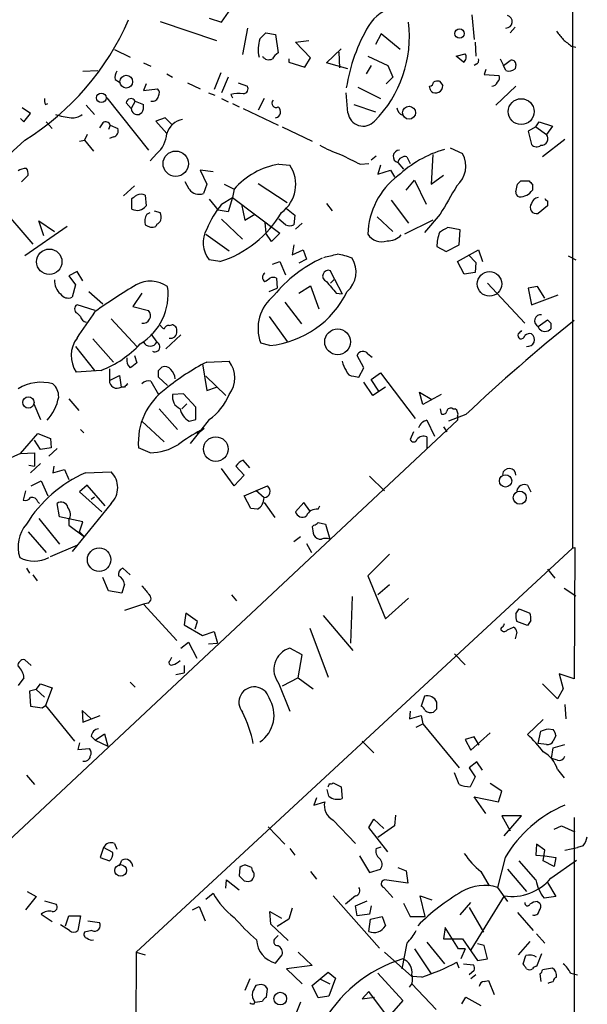
# Model space of a CAD drawing. Extents: x 2 to 733, y 9 to 947.
# Drawn here: x 674 to 731, y 506 to 606 of the extents above; entities that cross this region are included whole.
import ezdxf

# ---------------------------------------------------------------- set-up
doc = ezdxf.new("R2010")
doc.units = 0
doc.header["$MEASUREMENT"] = 0
doc.layers.add('MAIN', color=5, linetype='CONTINUOUS')

msp = doc.modelspace()

# ---------------------------------------------------------------- linework, layer by layer
at = {"layer": 'MAIN'}
for p, q in [((729.8267, 646.5146), (729.8267, 552.1959)), ((694.0973, 605.7899), (695.0287, 607.1446)), ((687.832, 605.8746), (693.5893, 603.9273)), ((692.8273, 606.2133), (694.0973, 605.7899)), ((719.582, 606.5519), (719.836, 604.0119)), ((696.722, 605.1973), (696.214, 602.4879)), ((723.9847, 605.2819), (723.4767, 604.6893)), ((697.992, 604.0966), (698.5847, 604.6893)), ((698.5847, 604.6893), (699.6007, 604.5199)), ((699.6007, 604.5199), (699.8547, 602.6573)), ((701.6327, 603.7579), (702.9873, 603.9273)), ((710.3533, 604.6046), (709.7607, 603.5039)), ((712.3007, 602.9959), (710.3533, 604.6046)), ((683.1753, 602.9959), (684.784, 602.2339)), ((703.1567, 602.1493), (701.6327, 603.7579)), ((704.7653, 601.6413), (706.2893, 603.0806)), ((719.9207, 603.7579), (720.0053, 602.3186)), ((729.742, 603.3346), (730.1653, 603.2499)), ((700.9553, 602.0646), (700.9553, 601.7259)), ((702.564, 601.2179), (703.1567, 602.1493)), ((706.0353, 602.7419), (706.12, 601.1333)), ((708.9987, 602.3186), (711.0307, 601.3873)), ((717.9733, 602.3186), (718.9047, 602.5726)), ((718.7353, 601.7259), (717.9733, 602.3186)), ((722.4607, 602.0646), (722.7993, 601.3873)), ((722.7993, 601.3873), (723.4767, 601.8953)), ((679.958, 600.7946), (681.482, 600.8793)), ((686.1387, 601.6413), (686.9007, 601.3026)), ((700.9553, 601.7259), (702.564, 601.2179)), ((706.9667, 601.0486), (704.7653, 601.6413)), ((709.3373, 601.3873), (708.8293, 600.5406)), ((711.0307, 601.3873), (711.5387, 600.2019)), ((720.09, 601.5566), (719.836, 601.3873)), ((721.0213, 600.9639), (720.852, 600.4559)), ((723.0533, 600.8793), (722.7993, 601.3873)), ((724.0693, 601.4719), (723.9847, 601.0486)), ((683.26, 599.9479), (683.6833, 599.6939)), ((688.5093, 600.5406), (689.102, 600.2019)), ((694.0127, 600.6253), (693.3353, 598.9319)), ((694.7747, 600.2019), (694.0973, 598.5933)), ((711.5387, 600.2019), (710.8613, 599.5246)), ((716.28, 599.7786), (716.6187, 599.3553)), ((720.852, 600.4559), (722.376, 600.3713)), ((686.3927, 599.5246), (686.1387, 598.8473)), ((686.1387, 598.8473), (687.578, 599.0166)), ((690.626, 599.6093), (691.896, 599.0166)), ((695.7907, 599.6093), (696.722, 599.2706)), ((707.9827, 599.1859), (710.2687, 598.0006)), ((724.0693, 599.2706), (722.0373, 597.3233)), ((682.4133, 598.0853), (686.6467, 592.7513)), ((692.7427, 598.5933), (693.42, 598.3393)), ((694.0973, 598.0006), (694.7747, 597.6619)), ((695.0287, 598.4239), (695.198, 598.0853)), ((698.4153, 598.0006), (697.8227, 596.8153)), ((706.9667, 596.5613), (706.7973, 598.5933)), ((674.624, 596.4766), (673.7773, 597.0693)), ((676.148, 597.4079), (676.402, 597.4926)), ((680.2967, 597.3233), (681.1433, 596.3919)), ((684.8687, 596.9846), (684.3607, 597.5773)), ((685.292, 597.7466), (684.8687, 596.9846)), ((685.292, 597.7466), (686.1387, 597.4079)), ((695.198, 597.4926), (695.8753, 597.1539)), ((696.2987, 596.9846), (699.8547, 595.2913)), ((707.5593, 597.4079), (709.7607, 596.6459)), ((673.608, 595.9686), (673.9467, 595.6299)), ((673.9467, 595.6299), (674.624, 596.4766)), ((685.9693, 596.5613), (685.7153, 596.3919)), ((688.34, 596.0533), (687.4087, 595.7146)), ((689.0173, 595.3759), (688.34, 596.0533)), ((676.2327, 595.6299), (676.8253, 594.9526)), ((681.99, 595.5453), (681.6513, 595.0373)), ((682.752, 595.2913), (682.5827, 594.8679)), ((682.752, 595.2913), (683.514, 594.9526)), ((687.4087, 595.7146), (688.5093, 594.4446)), ((700.278, 595.1219), (703.326, 593.6826)), ((726.1013, 595.1219), (725.3393, 594.6986)), ((726.1013, 595.1219), (726.44, 595.6299)), ((726.1013, 595.1219), (727.202, 594.3599)), ((726.44, 595.6299), (727.7947, 595.2066)), ((727.7947, 595.2066), (727.202, 594.3599)), ((674.0313, 593.7673), (645.5833, 567.8593)), ((679.6193, 593.6826), (680.1273, 593.7673)), ((680.3813, 594.3599), (680.1273, 593.7673)), ((680.1273, 593.7673), (681.0587, 592.6666)), ((683.0907, 594.1059), (682.6673, 593.9366)), ((725.3393, 594.6986), (725.678, 593.3439)), ((729.0647, 593.8519), (726.7787, 592.0739)), ((717.3807, 593.0053), (718.6507, 592.4126)), ((687.4933, 592.4126), (686.816, 591.6506)), ((709.8453, 592.1586), (709.3373, 591.7353)), ((712.978, 592.0739), (713.3167, 591.3966)), ((715.6027, 592.3279), (715.4333, 589.2799)), ((699.9393, 591.3119), (701.04, 591.2273)), ((708.2367, 591.3119), (709.0833, 591.3966)), ((710.2687, 591.2273), (710.0147, 590.2959)), ((712.0467, 591.4813), (712.6393, 590.8039)), ((674.37, 590.2113), (673.6927, 589.5339)), ((693.2507, 590.5499), (691.896, 590.7193)), ((691.896, 590.7193), (692.5733, 589.2799)), ((710.0147, 590.2959), (711.2847, 590.7193)), ((711.2847, 590.7193), (711.708, 590.0419)), ((715.4333, 589.2799), (716.7033, 590.2113)), ((685.2073, 589.1106), (684.1067, 588.0946)), ((690.7953, 588.7719), (690.372, 589.5339)), ((692.5733, 589.2799), (692.2347, 588.3486)), ((694.3513, 589.2799), (695.3673, 588.7719)), ((695.3673, 588.7719), (695.198, 587.9253)), ((697.8227, 589.3646), (700.786, 587.4173)), ((712.8933, 588.6873), (713.74, 589.7033)), ((713.74, 589.7033), (714.9253, 587.2479)), ((724.0693, 588.5179), (724.2387, 589.2799)), ((724.5773, 589.6186), (725.424, 589.6186)), ((725.7627, 589.2799), (725.7627, 588.6873)), ((684.9533, 586.7399), (684.9533, 587.8406)), ((686.308, 588.1793), (686.3927, 587.0786)), ((692.8273, 587.7559), (693.7587, 586.6553)), ((694.0973, 587.2479), (695.198, 587.9253)), ((695.198, 587.9253), (694.7747, 586.4859)), ((695.198, 587.9253), (700.024, 584.2846)), ((671.322, 587.2479), (674.878, 583.1839)), ((696.1293, 587.2479), (696.468, 585.6393)), ((700.7013, 586.8246), (701.548, 586.1473)), ((704.7653, 587.3326), (705.358, 586.5706)), ((711.3693, 587.6713), (713.1473, 585.3006)), ((727.2867, 587.0786), (726.3553, 586.3166)), ((727.2867, 587.5866), (727.2867, 587.0786)), ((686.4773, 586.2319), (686.816, 586.4013)), ((687.2393, 586.5706), (687.832, 586.4013)), ((694.7747, 586.4859), (693.7587, 586.6553)), ((696.468, 585.6393), (697.484, 586.2319)), ((701.548, 586.1473), (701.4633, 585.1313)), ((709.93, 585.9779), (711.5387, 584.4539)), ((716.3647, 586.2319), (714.756, 584.3693)), ((678.3493, 584.9619), (674.0313, 581.9986)), ((675.9787, 584.0306), (675.4707, 585.5546)), ((675.4707, 585.5546), (677.0793, 584.4539)), ((687.4933, 585.2159), (687.4087, 584.9619)), ((694.0973, 585.7239), (696.214, 583.6919)), ((698.5, 585.3853), (698.5847, 584.2846)), ((700.6167, 585.1313), (699.9393, 585.7239)), ((702.31, 585.3006), (701.6327, 584.7079)), ((715.6027, 585.6393), (712.724, 584.1999)), ((718.3967, 584.6233), (717.1267, 584.8773)), ((692.4887, 584.1999), (694.8593, 582.5066)), ((699.1773, 583.4379), (698.5847, 584.2846)), ((700.024, 584.2846), (699.1773, 583.4379)), ((718.312, 583.0993), (718.3967, 584.6233)), ((701.4633, 583.0993), (701.294, 582.0833)), ((716.026, 582.9299), (716.9573, 582.4219)), ((716.9573, 582.4219), (718.312, 583.0993)), ((701.294, 582.0833), (702.3947, 582.5913)), ((702.3947, 582.5913), (702.7333, 581.6599)), ((718.1427, 581.4059), (720.2593, 582.5913)), ((719.2433, 582.0833), (720.0053, 581.3213)), ((720.2593, 582.5913), (720.6827, 581.4059)), ((729.4033, 581.9986), (730.1653, 581.5753)), ((693.928, 581.4059), (692.8273, 581.5753)), ((699.262, 581.1519), (700.024, 581.4059)), ((700.024, 581.4059), (700.6167, 580.0513)), ((702.7333, 581.6599), (701.9713, 581.2366)), ((718.82, 580.1359), (718.1427, 581.4059)), ((720.0053, 581.3213), (719.9207, 580.3053)), ((679.3653, 580.3899), (678.5187, 579.9666)), ((678.5187, 579.9666), (679.196, 579.0353)), ((679.958, 579.4586), (679.3653, 580.3899)), ((699.6853, 579.7126), (699.77, 578.6966)), ((705.612, 579.6279), (705.1887, 580.4746)), ((719.9207, 580.3053), (718.82, 580.1359)), ((679.196, 579.0353), (678.8573, 577.7653)), ((701.9713, 578.1886), (703.1567, 578.9506)), ((703.1567, 578.9506), (704.0033, 576.5799)), ((705.1887, 579.2046), (705.612, 579.6279)), ((705.612, 579.6279), (706.374, 578.1039)), ((721.1907, 579.2046), (725.0007, 575.1406)), ((726.2707, 578.8659), (725.3393, 578.6966)), ((727.0327, 577.6806), (726.2707, 578.8659)), ((680.5507, 578.3579), (681.99, 577.0879)), ((685.9693, 578.1886), (685.038, 576.8339)), ((698.9233, 578.3579), (699.77, 578.6966)), ((705.7813, 578.1886), (706.374, 578.1039)), ((725.3393, 578.6966), (725.678, 577.0033)), ((725.678, 577.0033), (728.3873, 578.0193)), ((681.228, 576.4106), (679.3653, 577.0033)), ((685.038, 576.8339), (686.6467, 576.4106)), ((700.532, 577.2573), (702.2253, 575.0559)), ((679.3653, 576.1566), (679.704, 575.8179)), ((698.9233, 575.8179), (700.786, 573.2779)), ((682.8367, 575.5639), (685.4613, 572.7699)), ((688.7633, 574.8866), (689.0173, 574.9713)), ((726.3553, 574.8019), (727.2867, 575.4793)), ((726.44, 574.5479), (726.3553, 574.8019)), ((727.6253, 575.1406), (727.6253, 574.5479)), ((686.9007, 574.0399), (687.4933, 573.1933)), ((689.9487, 573.9553), (688.4247, 572.5159)), ((679.196, 572.7699), (681.1433, 570.3146)), ((680.974, 573.5319), (683.0907, 571.1613)), ((699.008, 572.8546), (698.0767, 573.1086)), ((685.2073, 571.8386), (685.4613, 571.0766)), ((708.5753, 570.5686), (707.898, 571.8386)), ((708.9987, 572.0079), (709.422, 571.6693)), ((692.15, 570.9919), (692.5733, 568.2826)), ((692.5733, 571.1613), (694.8593, 571.2459)), ((681.8207, 570.3146), (679.2807, 570.1453)), ((682.6673, 570.4839), (682.6673, 569.2986)), ((682.6673, 569.2986), (683.6833, 569.8066)), ((683.6833, 569.8066), (683.8527, 568.6213)), ((687.6627, 570.3146), (688.0013, 570.6533)), ((692.4887, 569.7219), (694.5207, 567.7746)), ((707.5593, 569.7219), (708.0673, 569.6373)), ((708.0673, 569.6373), (708.5753, 570.5686)), ((709.3373, 569.3833), (710.2687, 570.0606)), ((710.2687, 570.0606), (713.8247, 565.4039)), ((686.9007, 569.2139), (687.6627, 567.8593)), ((688.594, 568.7906), (687.6627, 569.6373)), ((709.5067, 567.7746), (708.5753, 569.1293)), ((710.0993, 568.1979), (709.3373, 569.3833)), ((684.1913, 568.6213), (683.8527, 568.6213)), ((690.2027, 567.9439), (689.102, 567.8593)), ((691.4727, 566.5893), (690.2027, 567.9439)), ((692.5733, 568.2826), (693.5893, 568.6213)), ((710.7767, 568.6213), (709.5067, 567.7746)), ((714.5867, 566.8433), (714.248, 568.1133)), ((714.248, 568.1133), (715.518, 567.3513)), ((716.4493, 567.8593), (714.5867, 566.8433)), ((674.9627, 566.9279), (675.64, 565.3193)), ((678.5187, 567.4359), (679.5347, 566.2506)), ((690.0333, 566.4199), (690.5413, 566.9279)), ((687.7473, 566.4199), (689.61, 564.3033)), ((691.4727, 565.3193), (691.4727, 566.5893)), ((716.3647, 566.4199), (716.4493, 565.9119)), ((718.9893, 565.8273), (717.2113, 565.1499)), ((717.6347, 566.4199), (717.8887, 566.4199)), ((718.1427, 565.2346), (668.274, 518.5833)), ((685.9693, 565.1499), (688.2553, 563.0333)), ((690.7953, 565.1499), (691.4727, 565.3193)), ((692.8273, 565.3193), (691.9807, 564.2186)), ((715.01, 565.2346), (715.772, 563.6259)), ((718.1427, 565.6579), (718.1427, 565.2346)), ((673.608, 561.8479), (675.386, 563.8799)), ((675.386, 563.8799), (676.656, 563.3719)), ((679.704, 564.3033), (680.0427, 563.9646)), ((691.9807, 564.2186), (690.88, 562.8639)), ((691.5573, 563.9646), (691.9807, 564.2186)), ((692.3193, 564.3879), (691.896, 564.0493)), ((713.6553, 564.0493), (713.3167, 563.2873)), ((716.7033, 564.5573), (717.042, 564.0493)), ((675.64, 562.2713), (675.0473, 563.2026)), ((676.656, 563.3719), (676.7407, 562.4406)), ((715.01, 563.5413), (715.01, 562.3559)), ((673.608, 561.8479), (668.1893, 559.4773)), ((673.608, 561.8479), (675.0473, 561.9326)), ((675.0473, 561.9326), (675.0473, 560.5779)), ((676.7407, 562.4406), (675.64, 562.2713)), ((677.3333, 562.3559), (676.4867, 561.5939)), ((686.816, 561.9326), (685.6307, 562.4406)), ((674.4547, 560.6626), (675.0473, 560.5779)), ((675.64, 560.8319), (674.624, 559.9006)), ((696.976, 560.4086), (696.2987, 561.1706)), ((676.9947, 560.5779), (676.91, 559.9006)), ((676.91, 559.9006), (678.0953, 560.2393)), ((678.0953, 560.2393), (678.5187, 559.2233)), ((680.212, 559.9006), (682.8367, 559.9853)), ((695.3673, 558.5459), (694.0973, 560.3239)), ((695.5367, 560.5779), (696.3833, 559.6466)), ((674.7087, 558.5459), (675.7247, 559.0539)), ((675.7247, 559.0539), (676.402, 557.5299)), ((696.3833, 559.6466), (695.3673, 558.5459)), ((709.168, 559.5619), (710.692, 558.0379)), ((674.116, 558.0379), (673.862, 557.1066)), ((680.3813, 558.6306), (679.6193, 557.9533)), ((679.6193, 557.9533), (681.9053, 555.9213)), ((682.244, 556.5139), (680.3813, 558.6306)), ((696.3833, 557.5299), (698.754, 558.5459)), ((697.5687, 558.1226), (698.4153, 557.3606)), ((725.2547, 558.6306), (725.5933, 557.9533)), ((675.386, 556.9373), (675.5553, 556.7679)), ((677.5873, 555.4133), (677.3333, 556.7679)), ((682.8367, 556.7679), (678.8573, 551.8573)), ((680.8047, 557.1913), (681.1433, 557.4453)), ((697.0607, 556.2599), (696.3833, 557.5299)), ((698.4153, 556.8526), (699.516, 555.3286)), ((702.4793, 556.8526), (701.6327, 555.9213)), ((703.072, 556.0059), (702.4793, 556.8526)), ((697.738, 556.1753), (697.0607, 556.2599)), ((703.9187, 556.1753), (704.088, 556.5139)), ((675.4707, 555.2439), (677.5873, 552.6193)), ((679.958, 554.9053), (677.5873, 555.4133)), ((678.5187, 555.0746), (678.5187, 554.5666)), ((679.6193, 553.8893), (679.958, 554.9053)), ((703.9187, 554.8206), (704.6807, 554.6513)), ((704.6807, 554.6513), (705.104, 553.1273)), ((674.37, 553.8893), (676.2327, 551.7726)), ((678.5187, 554.5666), (680.1273, 553.3813)), ((679.6193, 553.8893), (680.1273, 553.3813)), ((703.326, 554.3973), (703.4953, 554.5666)), ((702.1407, 553.3813), (701.4633, 552.8733)), ((702.7333, 552.7039), (703.2413, 551.7726)), ((676.656, 551.3493), (679.45, 552.5346)), ((729.8267, 552.1959), (685.3767, 511.0479)), ((729.8267, 552.1959), (730.0807, 552.2806)), ((730.0807, 552.2806), (729.996, 538.9033)), ((674.2007, 550.1639), (674.5393, 549.6559)), ((684.784, 549.4866), (684.022, 550.1639)), ((727.2867, 550.0793), (728.0487, 549.1479)), ((674.878, 549.4866), (675.3013, 548.8939)), ((682.5827, 547.8779), (681.99, 549.2326)), ((708.9987, 549.4019), (710.7767, 544.9993)), ((683.9373, 547.6239), (682.5827, 547.8779)), ((684.1913, 548.5553), (683.9373, 547.6239)), ((711.2, 548.4706), (710.0147, 547.4546)), ((728.98, 548.1319), (730.1653, 547.3699)), ((695.1133, 547.4546), (695.6213, 546.8619)), ((707.39, 547.2853), (707.2207, 542.5439)), ((710.7767, 544.9993), (713.1473, 547.1159)), ((686.1387, 546.5233), (684.1913, 545.8459)), ((686.562, 546.6079), (686.1387, 546.5233)), ((686.1387, 546.5233), (689.5253, 542.7979)), ((724.0693, 545.5073), (724.408, 546.0153)), ((724.408, 546.0153), (725.5087, 545.5919)), ((690.4567, 545.5919), (690.2873, 544.4066)), ((691.642, 544.7453), (690.4567, 545.5919)), ((691.388, 543.9833), (691.642, 544.7453)), ((704.4267, 545.3379), (707.4747, 541.7819)), ((725.2547, 544.3219), (724.154, 544.7453)), ((725.5933, 544.8299), (725.2547, 544.3219)), ((690.2873, 544.4066), (692.15, 543.3059)), ((692.15, 543.3059), (693.3353, 543.7293)), ((693.3353, 543.7293), (693.674, 542.5439)), ((703.072, 544.0679), (704.9347, 539.0726)), ((723.2227, 543.8986), (723.8153, 544.1526)), ((724.154, 543.6446), (723.9847, 542.9673)), ((689.9487, 542.0359), (690.7107, 542.6286)), ((690.7107, 542.6286), (691.5573, 541.0199)), ((692.7427, 542.4593), (693.674, 542.5439)), ((702.31, 541.3586), (701.04, 542.0359)), ((674.7087, 540.2579), (674.0313, 540.8506)), ((688.848, 540.7659), (689.0173, 541.1046)), ((701.8867, 538.9879), (702.31, 541.3586)), ((717.804, 541.4433), (718.9047, 540.3426)), ((690.2873, 540.2579), (690.2873, 539.4959)), ((673.9467, 538.9879), (673.354, 538.2259)), ((689.4407, 539.3266), (690.2873, 539.4959)), ((701.8867, 538.9879), (700.278, 538.1413)), ((701.8867, 538.9879), (703.4107, 537.8873)), ((729.996, 538.9033), (728.472, 539.4113)), ((728.472, 539.4113), (728.8953, 537.8873)), ((675.2167, 537.8026), (674.5393, 537.6333)), ((674.5393, 537.6333), (674.624, 536.1093)), ((675.2167, 537.8026), (675.64, 538.3953)), ((675.2167, 537.8026), (676.0633, 537.0406)), ((675.64, 538.3953), (676.8253, 537.9719)), ((676.8253, 537.9719), (676.148, 536.1939)), ((684.784, 538.5646), (685.292, 538.0566)), ((699.9393, 538.3953), (701.04, 535.6013)), ((728.3027, 536.8713), (726.7787, 538.3953)), ((728.8953, 537.8873), (728.3027, 536.8713)), ((714.756, 537.1253), (714.4173, 536.1093)), ((674.624, 536.1093), (675.8093, 535.9399)), ((675.8093, 535.9399), (676.148, 536.1939)), ((676.148, 536.1939), (679.1113, 532.5533)), ((680.8047, 534.8393), (679.8733, 535.6859)), ((679.8733, 535.6859), (679.958, 534.5006)), ((713.3167, 535.6013), (713.232, 534.8393)), ((716.026, 535.8553), (716.026, 536.5326)), ((729.0647, 536.2786), (729.1493, 534.8393)), ((679.958, 534.5006), (681.736, 535.1779)), ((713.232, 534.8393), (714.4173, 535.1779)), ((714.4173, 535.1779), (714.5867, 534.3313)), ((726.8633, 534.7546), (725.2547, 533.2306)), ((713.9093, 533.9926), (714.5867, 534.3313)), ((714.5867, 534.3313), (718.312, 529.8439)), ((727.3713, 533.8233), (727.8793, 533.7386)), ((680.8047, 533.0613), (681.228, 532.6379)), ((681.228, 532.6379), (682.1593, 533.3153)), ((681.228, 532.6379), (682.498, 532.0453)), ((682.1593, 533.3153), (682.498, 532.0453)), ((719.836, 532.9766), (718.9047, 532.7226)), ((718.9047, 532.7226), (719.4973, 531.6219)), ((719.4973, 531.6219), (721.4447, 533.3999)), ((720.344, 532.1299), (719.836, 532.9766)), ((726.3553, 532.2993), (726.6093, 533.5693)), ((728.1333, 533.1459), (727.8793, 532.5533)), ((679.6193, 532.3839), (679.45, 531.7066)), ((679.45, 531.7066), (680.6353, 531.7913)), ((708.406, 532.5533), (709.5913, 531.3679)), ((727.202, 532.2146), (726.3553, 532.2993)), ((727.71, 530.7753), (727.8793, 531.8759)), ((727.8793, 531.8759), (729.0647, 532.2146)), ((728.3027, 530.6059), (727.71, 530.7753)), ((720.09, 530.4366), (719.328, 529.8439)), ((719.328, 529.8439), (719.9207, 528.9126)), ((720.6827, 529.5899), (720.09, 530.4366)), ((728.3027, 529.6746), (728.98, 528.8279)), ((674.2007, 529.0819), (675.0473, 528.1506)), ((718.312, 528.1506), (717.804, 529.3359)), ((719.9207, 528.9126), (719.4127, 527.8966)), ((705.0193, 526.9653), (704.85, 527.6426)), ((705.4427, 528.3199), (706.2893, 527.8966)), ((706.2893, 527.8966), (706.374, 526.7113)), ((722.63, 527.4733), (721.4447, 528.2353)), ((703.7493, 526.7959), (703.4953, 526.0339)), ((721.0213, 525.1873), (719.836, 526.8806)), ((719.836, 526.8806), (722.2913, 526.3726)), ((722.2913, 526.3726), (722.63, 527.4733)), ((703.4953, 526.0339), (704.596, 526.3726)), ((709.0833, 523.7479), (709.5913, 524.5946)), ((709.5913, 524.5946), (710.6073, 523.6633)), ((711.7927, 525.0179), (711.708, 523.9173)), ((724.662, 524.9333), (722.63, 524.9333)), ((722.63, 524.9333), (723.4767, 523.4093)), ((722.884, 522.9013), (724.662, 524.9333)), ((729.996, 524.7639), (729.996, 418.0839)), ((698.8387, 523.8326), (700.532, 522.0546)), ((705.4427, 524.5099), (707.7287, 522.1393)), ((711.0307, 521.2926), (709.0833, 523.7479)), ((711.708, 523.9173), (710.0147, 522.7319)), ((727.964, 523.5786), (728.726, 523.9173)), ((728.726, 523.9173), (730.0807, 523.3246)), ((682.0747, 521.7159), (681.736, 520.6999)), ((683.006, 521.2079), (682.0747, 521.7159)), ((683.1753, 522.1393), (683.4293, 521.5466)), ((701.04, 521.6313), (701.548, 520.9539)), ((709.8453, 521.6313), (710.3533, 521.8006)), ((726.186, 522.0546), (726.1013, 520.9539)), ((727.0327, 521.4619), (726.186, 522.0546)), ((729.0647, 521.4619), (730.3347, 521.7159)), ((730.9273, 521.8853), (730.3347, 521.7159)), ((681.736, 520.6999), (682.6673, 520.3613)), ((708.152, 520.8693), (709.168, 519.1759)), ((722.9687, 520.6999), (722.2067, 517.6519)), ((726.1013, 520.9539), (727.0327, 520.8693)), ((726.8633, 520.3613), (727.0327, 521.4619)), ((727.0327, 520.8693), (728.1333, 520.6999)), ((728.1333, 520.6999), (727.964, 519.7686)), ((683.6833, 519.8533), (683.9373, 520.4459)), ((695.96, 519.6839), (695.8753, 518.8373)), ((697.1453, 519.6839), (696.5527, 519.9379)), ((712.0467, 519.6839), (712.8933, 519.3453)), ((726.1013, 518.4139), (724.408, 520.3613)), ((727.964, 519.7686), (726.8633, 520.3613)), ((727.6253, 518.5833), (730.25, 520.4459)), ((703.1567, 519.2606), (703.7493, 518.4986)), ((709.168, 519.1759), (710.2687, 519.5146)), ((712.8933, 519.3453), (713.0627, 518.0753)), ((720.5133, 519.2606), (721.36, 517.8213)), ((723.2227, 519.5146), (725.17, 517.2286)), ((694.5207, 517.5673), (694.6053, 518.4139)), ((694.6053, 518.4139), (695.8753, 517.3979)), ((696.3833, 518.3293), (696.8067, 518.2446)), ((710.6073, 517.6519), (711.5387, 516.6359)), ((713.0627, 518.0753), (710.692, 518.4139)), ((722.2067, 517.6519), (723.2227, 516.2126)), ((727.2867, 518.1599), (728.1333, 516.7206)), ((675.2167, 516.7206), (674.116, 515.3659)), ((674.2853, 517.2286), (675.2167, 516.7206)), ((692.4887, 516.4666), (693.2507, 517.0593)), ((705.4427, 516.8053), (710.184, 511.4713)), ((707.7287, 516.8053), (706.7127, 515.9586)), ((714.8407, 514.6886), (714.3327, 516.8053)), ((714.3327, 516.8053), (715.518, 516.3819)), ((722.884, 516.8053), (719.4973, 511.3019)), ((728.1333, 516.7206), (726.948, 516.5513)), ((676.0633, 516.2973), (677.2487, 515.9586)), ((691.134, 515.3659), (691.8113, 515.7046)), ((691.8113, 515.7046), (692.404, 514.2653)), ((701.294, 515.5353), (700.9553, 514.4346)), ((707.7287, 515.7893), (708.914, 516.2973)), ((707.898, 514.7733), (707.7287, 515.7893)), ((709.3373, 515.7893), (709.168, 514.9426)), ((712.6393, 516.0433), (713.3167, 514.6886)), ((718.3967, 514.8579), (719.4973, 516.1279)), ((719.328, 515.6199), (720.7673, 513.0799)), ((726.2707, 516.2126), (726.5247, 516.0433)), ((675.7247, 514.9426), (676.8253, 514.1806)), ((678.18, 513.7573), (678.5187, 514.7733)), ((678.5187, 514.7733), (679.704, 514.7733)), ((679.704, 514.7733), (679.45, 513.2493)), ((699.0927, 513.9266), (699.008, 515.1966)), ((699.008, 515.1966), (700.1933, 514.5193)), ((709.168, 514.9426), (707.898, 514.7733)), ((709.2527, 514.4346), (710.438, 514.6886)), ((710.438, 514.6886), (710.7767, 513.7573)), ((713.3167, 514.6886), (714.8407, 514.6886)), ((724.2387, 515.1119), (725.8473, 513.2493)), ((678.6033, 513.2493), (677.672, 513.8419)), ((680.466, 514.2653), (681.6513, 514.0959)), ((700.8707, 512.2333), (699.0927, 513.9266)), ((700.9553, 514.4346), (699.77, 513.6726)), ((709.0833, 513.1646), (709.2527, 514.4346)), ((716.8727, 513.5879), (716.7033, 512.4026)), ((718.2273, 511.3866), (716.8727, 513.5879)), ((680.8893, 513.2493), (680.1273, 513.0799)), ((699.6007, 512.4873), (699.8547, 512.7413)), ((726.186, 512.9106), (727.0327, 511.9793)), ((712.978, 511.9793), (712.47, 509.3546)), ((715.01, 512.0639), (716.788, 509.8626)), ((716.7033, 512.4026), (718.6507, 512.4026)), ((718.6507, 512.4026), (720.1747, 510.2013)), ((720.852, 511.7253), (720.1747, 511.8946)), ((721.1907, 510.3706), (720.852, 511.7253)), ((725.5087, 512.1486), (724.3233, 510.7939)), ((685.3767, 511.0479), (685.1227, 457.1153)), ((685.3767, 511.0479), (686.308, 510.7939)), ((699.6007, 509.9473), (700.278, 510.7939)), ((701.8867, 511.0479), (703.326, 509.6933)), ((710.692, 511.0479), (713.486, 508.5926)), ((713.74, 511.3866), (715.4333, 508.8466)), ((718.9047, 511.3866), (718.2273, 511.3866)), ((718.9047, 511.3866), (718.4813, 510.3706)), ((724.8313, 509.8626), (725.0853, 510.7093)), ((726.694, 510.8786), (726.186, 509.6086)), ((703.326, 509.6933), (700.7013, 509.3546)), ((718.312, 509.4393), (718.058, 510.0319)), ((718.7353, 509.8626), (719.7513, 509.7779)), ((720.1747, 510.2013), (721.1907, 510.3706)), ((700.7013, 509.3546), (702.31, 507.8306)), ((703.326, 507.6613), (704.9347, 509.0159)), ((704.9347, 509.0159), (705.6967, 508.4233)), ((710.0147, 508.9313), (712.5547, 506.1373)), ((714.502, 508.5079), (713.486, 508.5926)), ((719.836, 509.1853), (719.328, 508.7619)), ((720.0053, 508.7619), (719.4973, 508.3386)), ((726.5247, 508.8466), (726.6093, 508.0846)), ((727.7947, 509.4393), (726.7787, 509.2699)), ((729.6573, 508.9313), (730.3347, 508.7619)), ((696.976, 508.3386), (696.468, 507.1533)), ((697.9073, 507.7459), (697.5687, 507.6613)), ((703.9187, 506.3913), (703.326, 507.6613)), ((704.088, 508.3386), (705.104, 507.8306)), ((705.6967, 508.4233), (705.0193, 506.5606)), ((713.486, 507.8306), (715.9413, 505.2059)), ((720.852, 508.0846), (721.2753, 508.1693)), ((721.2753, 508.1693), (721.868, 506.7299)), ((698.6693, 506.4759), (698.754, 507.3226)), ((705.0193, 506.5606), (703.9187, 506.3913)), ((709.0833, 507.0686), (708.406, 506.3066)), ((710.7767, 504.7826), (709.0833, 507.0686)), ((697.3993, 505.7986), (697.484, 505.9679)), ((697.484, 505.9679), (698.246, 506.0526)), ((702.1407, 505.9679), (701.4633, 504.2746)), ((708.406, 506.3066), (709.676, 506.4759)), ((712.5547, 506.1373), (709.0833, 502.1579)), ((718.566, 505.7986), (718.9893, 506.4759)), ((718.9893, 506.4759), (720.5133, 505.6293))]:
    msp.add_line(p, q, dxfattribs=at)
for centre, radius in [((718.3368, 604.6279), 0.4711), ((684.3792, 599.7287), 0.6537), ((681.8442, 598.0853), 0.4908), ((724.6146, 596.6802), 1.3179), ((713.1918, 596.5655), 0.6589), ((689.4208, 591.3758), 1.292), ((676.5395, 581.388), 1.2926), ((721.3854, 579.1322), 1.2481), ((705.9137, 573.2329), 1.3148), ((674.4047, 567.0544), 0.5769), ((693.5024, 562.3027), 1.2554), ((723.0232, 559.0607), 0.6307), ((724.4658, 557.3546), 0.6665), ((681.6156, 551.0433), 1.1953), ((683.8088, 519.38), 0.5948), ((700.0697, 506.3255), 0.6458)]:
    msp.add_circle(centre, radius, dxfattribs=at)
for centre, radius, start, end in [((712.5018, 603.3805), 3.9968, 100.219324, 148.79408), ((659.7727, 616.7595), 27.0546, 301.805097, 336.667042), ((701.0005, 604.3393), 12.2331, 315.168242, 6.810147), ((723.0692, 605.8415), 0.6444, 268.586126, 76.21824), ((724.7973, 596.2078), 18.2311, 149.534535, 170.867829), ((940.2345, 773.7625), 271.0711, 218.542738, 218.771917), ((701.3639, 603.01), 3.5427, 162.138384, 192.654585), ((898.6411, 815.345), 271.0633, 231.228066, 231.457253), ((698.8895, 602.7334), 0.7655, 212.805822, 299.116395), ((700.5741, 601.3452), 1.4964, 118.735138, 151.264862), ((718.4157, 602.2301), 0.597, 302.369607, 35.007745), ((719.9208, 601.8952), 0.3785, 296.551513, 26.585359), ((723.646, 601.5058), 0.4247, 355.421237, 113.492649), ((684.1911, 600.202), 0.9651, 142.120851, 195.264491), ((723.3921, 601.6623), 0.8531, 246.602118, 313.997913), ((716.1105, 598.8483), 0.9456, 79.674018, 116.586729), ((721.7833, 600.1596), 0.6294, 312.276138, 19.655661), ((687.1306, 598.5812), 0.6243, 328.458631, 44.22122), ((696.2818, 599.0166), 0.5082, 271.905397, 29.985395), ((715.2639, 599.694), 0.4234, 270.013532, 359.986468), ((588.3412, 556.6891), 133.8752, 18.316987, 18.546157), ((715.9178, 599.2754), 0.7054, 226.625424, 6.503432), ((721.6025, 599.9132), 0.6428, 271.025259, 340.051164), ((676.9955, 597.8314), 0.9474, 169.712462, 206.551529), ((684.8546, 597.5068), 0.4989, 28.733298, 171.876394), ((687.0488, 598.3499), 0.6213, 256.207586, 351.176007), ((695.96, 594.0234), 4.498, 85.681504, 101.949474), ((699.6392, 597.5214), 0.4261, 133.345502, 300.387128), ((685.5547, 597.0635), 0.6905, 186.561021, 283.448615), ((684.7841, 597.2387), 1.3651, 330.249913, 7.11981), ((699.496, 596.6571), 0.6128, 279.837372, 54.169927), ((712.7797, 597.0938), 0.8181, 181.716188, 254.035363), ((679.4564, 603.2922), 7.2711, 251.622613, 264.604531), ((678.9399, 597.4677), 1.4242, 263.258201, 310.945999), ((690.5128, 593.824), 2.0974, 100.849725, 162.789219), ((708.5154, 596.7587), 1.5611, 187.263852, 318.024791), ((682.2863, 595.1643), 0.4827, 15.254078, 127.87186), ((682.9312, 594.7148), 0.6294, 284.678699, 22.196943), ((685.5743, 594.6421), 2.9416, 310.719602, 356.150296), ((726.6649, 593.9392), 0.6822, 265.324941, 38.070909), ((709.959, 603.7308), 12.005, 240.722191, 251.776346), ((712.222, 592.1042), 0.6471, 90.531239, 254.28204), ((720.2223, 581.3225), 12.0147, 106.609169, 132.880177), ((726.1799, 593.7006), 0.6157, 215.401383, 314.216978), ((961.2305, 1099.8394), 567.9842, 243.320357, 243.549531), ((712.7774, 591.3611), 0.7405, 74.282051, 170.658517), ((716.2584, 591.1378), 2.7108, 311.596327, 28.052096), ((674.1932, 589.3752), 1.5134, 89.71606, 123.677467), ((673.608, 590.3806), 0.7806, 347.473581, 40.599702), ((701.1379, 583.7696), 7.6369, 99.029767, 139.079305), ((698.1152, 589.2532), 3.5287, 306.07978, 34.017466), ((716.6678, 584.0029), 7.6716, 127.039134, 178.528538), ((691.7756, 589.4463), 1.1898, 214.526131, 292.696541), ((1436.8781, 164.3511), 834.9389, 149.420645, 149.6498305), ((639.7455, 674.0867), 119.7134, 314.893869, 315.123086), ((810.2933, 674.1492), 119.7841, 224.885442, 225.114558), ((600.5246, 715.0215), 152.6538, 303.578089, 303.807251), ((685.8846, 587.205), 1.0623, 66.511757, 113.483296), ((724.5183, 588.4504), 0.4541, 171.450515, 255.942335), ((724.4927, 589.5338), 1.5263, 266.818712, 326.315138), ((726.4066, 587.1833), 0.7437, 93.954991, 168.419628), ((727.329, 587.8828), 0.2993, 188.105736, 261.872606), ((685.4689, 587.7764), 1.1577, 243.552258, 322.934122), ((701.3809, 581.1505), 9.4989, 140.065919, 158.00616), ((726.1652, 586.9236), 0.6361, 139.986845, 287.38949), ((687.5492, 585.5037), 1.2959, 145.809599, 196.700938), ((686.3485, 585.8507), 1.5824, 352.322568, 20.362373), ((690.5933, 592.0151), 11.1209, 287.449056, 329.682149), ((687.0364, 586.2038), 1.2965, 235.817188, 286.687816), ((687.1964, 585.9362), 0.7791, 292.400936, 337.599064), ((701.04, 586.1467), 1.1001, 247.369719, 292.630281), ((843.679, 372.9889), 246.8039, 120.84815, 121.077377), ((695.0499, 583.3321), 2.8331, 150.946967, 218.323748), ((710.3895, 585.0606), 1.6356, 211.751396, 289.891824), ((711.0071, 585.4181), 1.8965, 268.153753, 316.610952), ((721.0122, 582.7921), 4.9881, 161.567231, 178.416961), ((709.8016, 569.638), 13.2807, 114.2735, 141.338979), ((620.5445, 920.6501), 349.0701, 283.918662, 284.147861), ((704.9977, 576.0866), 6.143, 67.08052, 81.874119), ((705.1415, 580.3504), 2.6457, 311.138049, 31.801306), ((698.754, 579.7972), 0.4937, 120.959776, 239.034253), ((614.0867, 706.5317), 152.6261, 303.578069, 303.807272), ((699.3466, 579.0779), 0.7194, 61.913927, 118.079046), ((704.9771, 579.9242), 0.5897, 68.97086, 248.949234), ((678.8563, 579.4333), 1.7804, 176.457792, 228.303657), ((721.3434, 519.4311), 69.6151, 121.107856, 125.186908), ((686.848, 576.3425), 3.0685, 55.319726, 118.65144), ((682.7314, 578.0806), 5.915, 301.250986, 7.629401), ((1001.5878, 832.7722), 390.2746, 220.48749, 220.716681), ((678.4763, 578.6754), 0.9866, 215.395917, 292.715907), ((702.0436, 574.5982), 4.2374, 128.059867, 200.581525), ((698.0473, 582.6138), 9.8064, 275.622108, 334.278699), ((679.5911, 576.5799), 0.4798, 118.071082, 241.923298), ((2.977, 1040.6425), 821.9576, 325.3760811, 325.6052657), ((680.4657, 575.9871), 0.7803, 192.524029, 257.491899), ((686.0934, 575.89), 0.7597, 260.597199, 43.255896), ((726.5905, 575.3758), 0.6202, 80.393394, 247.714833), ((688.5519, 575.2677), 0.7785, 202.378134, 247.605454), ((688.6956, 574.4379), 0.4538, 81.419912, 165.972942), ((688.9634, 574.4017), 0.5721, 349.139814, 84.594322), ((842.4518, 434.9048), 179.9547, 128.67571, 133.320247), ((812.1184, 659.9474), 119.7133, 224.876948, 225.106165), ((688.9127, 574.2159), 0.6175, 256.002005, 7.256207), ((724.6621, 573.8706), 0.3787, 153.44848, 243.428183), ((809.1926, 489.5093), 119.7841, 134.885442, 135.114558), ((724.5602, 573.9809), 0.454, 261.450515, 345.942335), ((725.4663, 573.4474), 0.6292, 70.338213, 137.731211), ((725.282, 573.4617), 0.7008, 260.803805, 55.593376), ((727.0327, 575.1123), 0.8184, 223.598957, 316.396215), ((681.7801, 571.8211), 3.0092, 143.367727, 213.841099), ((677.9169, 580.3252), 10.7449, 291.304124, 317.194251), ((686.816, 573.57), 0.775, 209.081891, 330.91811), ((687.3028, 572.718), 0.5121, 242.95958, 68.159112), ((708.4935, 571.6294), 0.6312, 36.840853, 160.643552), ((685.504, 571.3731), 1.0796, 168.702557, 228.172545), ((812.1345, 401.4817), 211.6803, 126.756654, 126.985815), ((688.2976, 569.9052), 0.8046, 37.882478, 111.607035), ((702.7641, 551.0265), 22.5669, 116.845281, 129.45104), ((692.7368, 569.5526), 2.7152, 321.417638, 38.582362), ((708.6796, 571.732), 2.3563, 191.905565, 216.980293), ((518.3127, 569.976), 169.3503, 359.885409, 0.114558), ((687.9259, 569.3798), 1.4328, 3.525199, 45.359101), ((707.5241, 570.4628), 0.7418, 191.525044, 272.720065), ((675.7386, 564.4594), 4.6504, 75.41064, 120.8486), ((675.6412, 567.5978), 1.8615, 0.230844, 47.031038), ((683.4393, 569.2737), 0.7724, 178.152629, 302.360814), ((769.0231, 484.1032), 119.7487, 134.876984, 135.106133), ((686.6466, 568.3108), 0.9381, 74.285299, 136.217957), ((692.2379, 563.0246), 6.633, 125.091729, 185.051157), ((690.3688, 567.6085), 1.2914, 168.801443, 246.989004), ((689.5991, 569.9847), 5.6734, 304.681102, 337.998677), ((672.5085, 568.6208), 5.0964, 318.361419, 348.506406), ((691.6652, 566.7643), 1.8338, 190.824636, 241.682527), ((716.661, 566.2365), 0.3875, 236.88812, 349.502061), ((717.423, 566.0953), 0.3875, 56.88812, 169.502061), ((717.5078, 565.8696), 0.6693, 341.559637, 55.310261), ((715.2572, 564.1085), 1.1529, 102.381112, 161.590196), ((699.1539, 550.2905), 15.6667, 117.24921, 127.140821), ((686.7832, 567.3612), 5.4287, 270.346181, 302.433309), ((713.6554, 563.3861), 0.3528, 196.262154, 343.733298), ((714.6714, 562.7368), 0.8729, 67.174625, 140.90041), ((697.1021, 559.3515), 1.9886, 113.828505, 141.923362), ((685.7525, 547.4893), 13.5918, 114.056353, 148.201503), ((681.2649, 558.3766), 2.2491, 314.335287, 45.664713), ((723.3895, 559.6483), 0.6799, 359.856719, 172.987873), ((724.9533, 557.872), 0.8163, 68.331539, 168.274369), ((698.4023, 558.0053), 0.6449, 271.15518, 56.953041), ((674.0736, 557.7417), 0.6694, 251.573171, 325.301058), ((674.7833, 556.7498), 0.6312, 17.280921, 104.617437), ((677.7479, 556.2033), 0.7005, 11.637168, 126.290776), ((697.089, 557.3323), 1.3266, 299.289525, 1.222366), ((677.618, 555.6524), 1.07, 327.319785, 40.307419), ((702.3188, 556.0626), 0.7005, 191.637168, 306.279342), ((703.7649, 555.0686), 1.1174, 82.088181, 157.405379), ((676.8958, 552.3511), 3.5432, 139.520078, 197.857101), ((703.4532, 555.1167), 0.5517, 274.376403, 327.539959), ((705.7403, 554.4398), 2.4147, 181.008499, 201.607537), ((704.1938, 553.9104), 0.7857, 207.253168, 274.635856), ((704.6806, 552.1103), 1.1016, 67.396939, 112.59826), ((675.005, 553.9569), 3.0731, 241.173932, 298.826068), ((1260.4614, 0.1656), 778.3133, 134.8867151, 135.1158929), ((684.2095, 549.5612), 0.6312, 107.280921, 194.617437), ((683.16, 548.4641), 1.0353, 5.053639, 64.929949), ((897.9578, 717.3125), 271.0633, 218.550178, 218.779361), ((686.3894, 547.0931), 0.5151, 289.581978, 60.03022), ((725.6375, 545.2959), 1.5824, 172.322568, 200.362373), ((724.0269, 545.0417), 1.5806, 352.299482, 20.370222), ((722.6966, 543.9772), 0.1763, 84.108347, 247.812482), ((722.8878, 544.1258), 0.4047, 230.42467, 325.846582), ((807.4443, 502.012), 94.6305, 153.3271, 153.556364), ((723.7054, 543.7124), 0.4537, 351.405541, 75.982133), ((701.7083, 539.8472), 2.2885, 106.979583, 219.377307), ((673.9466, 540.258), 0.5986, 81.865837, 188.134163), ((688.975, 540.5542), 0.2468, 120.959776, 300.97172), ((688.6964, 541.9702), 1.6774, 283.993164, 314.113543), ((672.4774, 538.9941), 1.4693, 359.758231, 53.373428), ((697.4199, 536.5162), 1.5663, 16.302636, 219.656166), ((696.1416, 535.1929), 3.2933, 304.185145, 32.365914), ((715.0463, 536.0904), 1.0749, 24.292639, 105.66935), ((714.1204, 535.389), 0.7791, 22.400936, 67.599064), ((715.391, 536.2363), 0.7783, 225.005205, 292.376932), ((631.1817, 620.3609), 119.7487, 314.885409, 315.114592), ((685.4475, 530.0362), 12.0811, 10.796788, 26.977157), ((681.6937, 532.9343), 0.898, 98.130102, 171.869898), ((663.4903, 724.1963), 200.805, 288.320357, 288.54954), ((727.1778, 533.0872), 0.9573, 3.51548, 42.879217), ((717.1631, 524.2933), 12.0561, 36.429438, 47.843123), ((680.1879, 531.3559), 0.6243, 328.458631, 44.22122), ((727.2866, 532.8919), 0.6826, 262.88019, 330.261365), ((680.1061, 531.1246), 0.6213, 256.207586, 351.176007), ((725.4928, 528.8715), 2.9224, 15.950513, 62.032808), ((728.462, 531.2166), 0.6311, 255.380272, 342.736416), ((620.3144, 570.4059), 94.6976, 333.327176, 333.556278), ((705.231, 528.4471), 0.247, 239.052159, 329.000436), ((719.5612, 531.052), 3.1589, 246.705668, 267.305524), ((705.9057, 527.9534), 1.3274, 228.105507, 290.657586), ((706.2453, 525.9985), 1.6912, 167.220211, 241.668038), ((734.1923, 514.0234), 13.0593, 113.118917, 149.253168), ((729.0432, 523.3038), 2.3584, 323.024664, 348.077809), ((682.8366, 521.3775), 0.8337, 66.029835, 156.051467), ((710.6498, 521.3351), 0.8574, 159.787353, 237.092117), ((682.0205, 521.1111), 0.9902, 310.782042, 5.60984), ((709.6259, 520.0187), 0.8169, 321.895561, 46.909648), ((726.1892, 526.1213), 8.9042, 214.146231, 230.398833), ((684.2774, 519.7656), 0.7606, 0.225988, 116.561682), ((696.6114, 518.9824), 0.9573, 93.51548, 132.879217), ((698.1023, 519.7433), 0.9588, 183.551733, 222.844497), ((823.1042, 645.5582), 179.57, 224.885386, 225.114614), ((696.7071, 518.945), 0.7074, 278.093451, 11.934121), ((723.691, 521.864), 5.1227, 260.936141, 320.176242), ((707.6616, 517.3232), 0.5221, 277.382215, 39.01455), ((710.7449, 518.0223), 0.3952, 97.693333, 249.620458), ((720.856, 513.4012), 4.4601, 72.371855, 120.892817), ((730.7144, 519.3872), 4.7147, 191.913882, 216.977813), ((699.7943, 520.56), 7.4212, 208.145924, 233.377626), ((729.9441, 497.8843), 22.4424, 120.463564, 134.98628), ((676.8845, 515.6623), 0.4695, 262.755391, 39.13056), ((725.2547, 516.0433), 0.2677, 161.578587, 341.558284), ((726.3556, 514.688), 1.527, 93.187323, 123.684864), ((725.9927, 515.7167), 0.6243, 315.772379, 31.546171), ((676.529, 513.969), 1.2629, 76.430326, 129.560428), ((711.9318, 528.8824), 21.8691, 220.761142, 229.238858), ((725.9474, 515.3159), 0.4938, 248.037006, 355.982169), ((681.1377, 513.7919), 0.5968, 245.401892, 30.621303), ((709.6135, 514.3651), 1.3124, 246.171383, 332.411849), ((679.0267, 513.6936), 0.6137, 226.379798, 313.613443), ((680.4518, 512.8682), 0.3874, 146.880041, 259.51391), ((709.2446, 515.6935), 5.2663, 315.147709, 332.346452), ((680.8471, 512.911), 0.6297, 222.290215, 289.634851), ((700.2145, 512.4367), 2.564, 182.655733, 256.149116), ((699.8123, 512.1345), 0.4114, 120.954202, 275.915695), ((699.4456, 510.9775), 0.8524, 347.561596, 61.318192), ((725.4576, 509.4674), 1.2965, 55.817188, 106.687815), ((716.7098, 496.8229), 14.1706, 107.050856, 152.218108), ((711.986, 508.9675), 1.514, 352.195292, 67.936461), ((706.6459, 531.7494), 24.5334, 288.6763, 297.721004), ((718.9061, 509.3547), 0.9452, 349.675635, 26.597581), ((597.9891, 424.9259), 152.6538, 33.578089, 33.807251), ((726.2283, 509.0584), 0.5518, 94.396316, 147.536771), ((726.9484, 507.4922), 3.0674, 27.979423, 50.602432), ((712.3007, 508.3386), 1.2586, 317.724168, 19.652905), ((725.4664, 509.8203), 0.552, 237.524828, 302.466416), ((726.2278, 509.3126), 0.5526, 302.502209, 355.567893), ((727.3544, 508.6773), 0.8801, 348.902018, 59.979754), ((728.3206, 508.0787), 0.4413, 103.444223, 179.234025), ((866.7592, 422.6427), 189.3504, 153.320371, 153.54954), ((698.0978, 507.0685), 0.7037, 21.167873, 105.707168), ((720.8942, 507.5344), 0.5518, 94.385964, 175.614036), ((685.2978, 635.0074), 133.8752, 288.316987, 288.546157), ((698.3734, 506.73), 1.1713, 167.480212, 220.592275), ((697.2724, 506.2645), 0.4829, 232.133342, 285.236386), ((698.9654, 505.7565), 0.778, 112.371722, 157.628278)]:
    msp.add_arc(centre, radius, start, end, dxfattribs=at)

doc.saveas('drawing.dxf')
